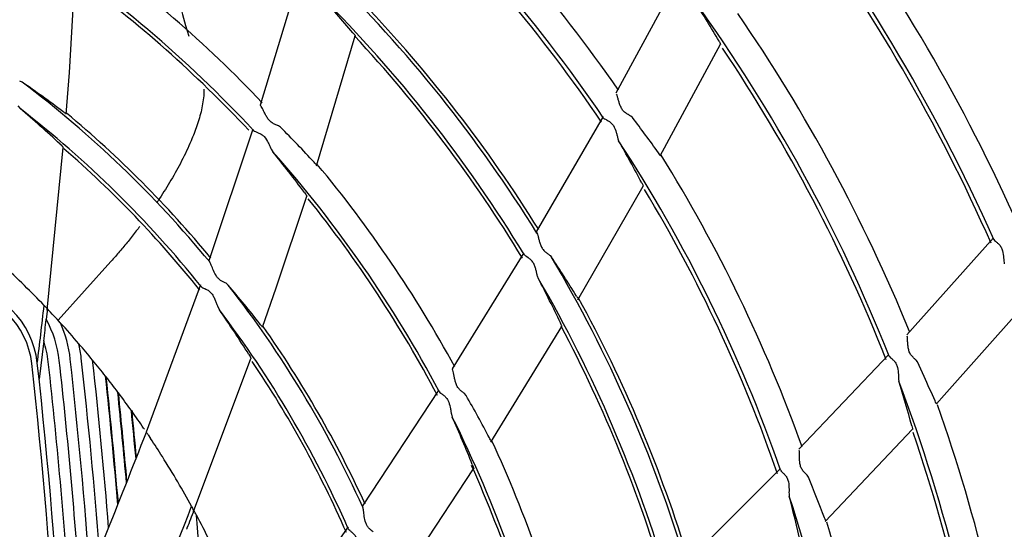
# Model space of a CAD drawing. Units: millimetres. Extents: x 189 to 1141, y 112 to 937.
# Drawn here: x 606 to 696, y 580 to 627 of the extents above; entities that cross this region are included whole.
import ezdxf

# ---------------------------------------------------------------- set-up
doc = ezdxf.new("R2010")
doc.units = ezdxf.units.MM
doc.layers.add('DV3_Default', color=7, linetype='Continuous')

msp = doc.modelspace()

# ---------------------------------------------------------------- linework, layer by layer
at = {"layer": 'DV3_Default', "color": 7, "linetype": 'Continuous'}
for p, q in [((610.964, 621.761), (611.486, 630.491)), ((631.816, 630.616), (628.255, 618.797)), ((666.146, 630.311), (660.489, 619.9)), ((633.364, 613.307), (636.863, 625.069)), ((664.484, 614.206), (669.959, 624.311)), ((606.704, 620.87), (606.465, 620.984)), ((610.674, 618.002), (610.964, 621.761)), ((606.29, 618.733), (606.505, 618.501)), ((659.323, 617.786), (653.266, 607.342)), ((661.977, 617.685), (661.829, 617.822)), ((627.592, 616.645), (623.613, 604.715)), ((630.103, 616.799), (629.921, 616.931)), ((660.667, 615.761), (660.731, 615.585)), ((608.96, 600.261), (610.399, 614.986)), ((629.248, 614.827), (629.399, 614.584)), ((657.045, 601.192), (662.944, 611.477)), ((629.709, 602.276), (632.473, 610.573)), ((694.698, 606.802), (686.836, 598.025)), ((652.142, 605.432), (645.643, 594.938)), ((654.513, 605.206), (654.641, 605.06)), ((614.737, 604.666), (609.943, 599.33)), ((695.649, 604.571), (695.672, 604.445)), ((653.468, 603.099), (653.38, 603.324)), ((622.859, 602.553), (617.91, 589.222)), ((625.364, 602.517), (625.162, 602.689)), ((628.456, 598.72), (629.709, 602.276)), ((608.972, 600.368), (608.866, 599.43)), ((624.41, 600.56), (624.557, 600.28)), ((690.234, 592.555), (697.048, 600.229)), ((649.157, 588.313), (655.581, 598.768)), ((608.639, 597.466), (608.222, 594.002)), ((685.223, 596.252), (677.065, 587.659)), ((622.208, 582.027), (627.409, 595.877)), ((687.798, 595.568), (687.694, 595.72)), ((688.413, 594.237), (687.798, 595.568)), ((614.242, 594.279), (614.303, 594.201)), ((686.091, 593.989), (686.113, 593.832)), ((615.412, 592.759), (615.35, 592.84)), ((644.446, 593.03), (637.515, 582.536)), ((646.912, 592.529), (646.769, 592.703)), ((689.518, 591.778), (690.236, 592.553)), ((616.584, 591.162), (616.645, 591.076)), ((645.575, 590.846), (645.658, 590.572)), ((617.758, 589.482), (617.696, 589.572)), ((618.107, 588.964), (618.331, 588.629)), ((679.45, 581.126), (687.353, 589.469)), ((642.771, 578.602), (647.589, 585.902)), ((675.391, 585.92), (666.837, 577.399)), ((677.928, 585.135), (677.821, 585.306)), ((676.165, 583.616), (676.182, 583.43)), ((636.227, 580.644), (627.997, 569.048))]:
    msp.add_line(p, q, dxfattribs=at)
for centre, radius, start, end in [((546.332, 540.829), 279.243, 6.36216, 317.48511), ((546.332, 540.829), 177.453, 26.29839, 40.48756), ((546.332, 540.829), 175.051, 25.94196, 40.11224), ((546.332, 540.829), 177.806, 26.33079, 39.35189), ((546.332, 540.829), 177.798, 26.35402, 39.32339), ((546.332, 540.829), 174.698, 25.86187, 38.8243), ((546.332, 540.829), 174.7, 25.88816, 38.81244), ((546.332, 540.829), 136.659, 34.19299, 48.1636), ((546.332, 540.829), 139.207, 34.74548, 46.82333), ((704.6, 649.589), 86.379, 185.71509, 196.51049), ((546.332, 540.829), 162.325, 23.91578, 38.07329), ((546.332, 540.829), 164.873, 24.35358, 37.00057), ((546.332, 540.829), 136.299, 34.10625, 46.07202), ((546.332, 540.829), 161.965, 23.84986, 36.37144), ((546.332, 540.829), 111.086, 42.93772, 56.60204), ((546.332, 540.829), 113.391, 43.60229, 54.81788), ((546.332, 540.829), 125.922, 31.81737, 45.66948), ((546.332, 540.829), 110.784, 43.10699, 53.91865), ((546.332, 540.829), 123.918, 31.33817, 45.16641), ((537.565, 540.901), 130.2, 40.44221, 42.40689), ((546.332, 540.829), 149.492, 21.69353, 35.76624), ((535.597, 545.437), 155.831, 30.52949, 32.08192), ((546.332, 540.829), 126.224, 31.90391, 43.67882), ((546.332, 540.829), 152.04, 22.21145, 34.56622), ((546.332, 540.829), 123.617, 31.24237, 42.96206), ((546.332, 540.829), 149.132, 21.61621, 33.88012), ((546.332, 540.829), 100.257, 39.50919, 52.97421), ((551.387, 540.066), 97.925, 52.96498, 55.60513), ((541.243, 541.364), 101.04, 47.02214, 49.76716), ((546.332, 540.829), 98.253, 38.79452, 52.23517), ((546.332, 540.829), 100.558, 39.62105, 50.19868), ((556.635, 537.149), 132.601, 35.68663, 37.3986), ((552.751, 539.597), 109.287, 42.6478, 44.94452), ((534.331, 543.729), 145.397, 27.90905, 29.61736), ((546.332, 540.829), 136.659, 19.19299, 33.1636), ((546.332, 540.829), 97.951, 38.69557, 49.09853), ((546.332, 540.829), 111.086, 27.93772, 41.60204), ((539.799, 541.97), 115.331, 36.70513, 39.02216), ((546.332, 540.829), 139.207, 19.75384, 31.8476), ((546.332, 540.829), 113.391, 28.60229, 39.81788), ((546.332, 540.829), 136.299, 19.10393, 31.07351), ((546.332, 540.829), 110.784, 27.8204, 38.85486), ((546.332, 540.829), 125.922, 16.81737, 30.66948), ((554.124, 538.236), 120.703, 31.62585, 33.61598), ((546.335, 540.831), 86.418, 45.50587, 47.28975), ((622.333, 603.767), 1.593, 20.58031, 32.03435), ((546.332, 540.829), 123.918, 16.33817, 30.16641), ((537.882, 543.167), 130.2, 25.44221, 27.40689), ((600.089, 594.585), 8.021, 6.36567, 83.63433), ((546.336, 540.832), 86.417, 43.82847, 45.50595), ((546.332, 540.829), 100.257, 24.50919, 37.97421), ((551.017, 538.783), 97.925, 37.96498, 40.60513), ((600.089, 594.585), 7.519, 6.36567, 83.63433), ((546.332, 540.829), 126.224, 16.90997, 28.67377), ((73.151, 660.905), 538.903, 353.02259, 353.58306), ((546.332, 540.829), 86.422, 43.54667, 43.82851), ((546.332, 540.829), 86.422, 42.40378, 43.54667), ((541.555, 542.663), 101.04, 32.02214, 34.76716), ((546.332, 540.829), 98.253, 23.79452, 37.23517), ((66.201, 661.303), 546.188, 353.28665, 353.49432), ((600.089, 594.585), 10.026, 6.36567, 28.89638), ((546.332, 540.829), 86.422, 40.72225, 42.40378), ((600.089, 594.585), 11.028, 6.36567, 24.20874), ((546.332, 540.829), 100.558, 24.60228, 35.18941), ((546.332, 540.829), 123.617, 16.24708, 27.96715), ((600.089, 594.585), 9.023, 6.36567, 18.6216), ((546.332, 540.829), 86.422, 39.43984, 40.72225), ((600.089, 594.585), 12.031, 6.36567, 12.60074), ((118.235, 540.829), 496.874, 4.34859, 6.36567), ((118.235, 540.829), 492.362, 353.63433, 6.36567), ((118.235, 540.829), 492.864, 353.63433, 6.36567), ((118.235, 540.829), 493.866, 3.65778, 6.36567), ((118.235, 540.829), 494.869, 3.88829, 6.36567), ((118.235, 540.829), 495.871, 4.11856, 6.36567), ((546.332, 540.829), 86.422, 38.20551, 39.43984), ((118.235, 540.829), 497.876, 4.57838, 6.33088), ((546.332, 540.829), 97.951, 23.64563, 34.01123), ((118.235, 540.829), 498.879, 4.80795, 6.15053), ((546.332, 540.829), 86.422, 37.00146, 38.13982), ((118.235, 540.829), 498.932, 4.81998, 6.14088), ((553.797, 532.908), 147.929, 23.55925, 24.49341), ((546.332, 540.829), 149.492, 6.69353, 20.76624), ((537.156, 548.058), 155.831, 15.52949, 17.08192), ((118.235, 540.829), 499.829, 5.02528, 5.97294), ((118.235, 540.829), 499.882, 5.03729, 5.96291), ((546.332, 540.829), 86.422, 35.62076, 36.93383), ((552.213, 537.977), 109.287, 27.6478, 29.94452), ((546.332, 540.829), 152.04, 7.18579, 19.54343), ((118.235, 540.829), 500.884, 5.26641, 5.76734), ((546.332, 540.829), 86.422, 34.33397, 35.55072), ((118.235, 540.829), 500.937, 5.27841, 5.75686), ((546.332, 540.829), 111.086, 12.93772, 26.60204), ((540.317, 543.622), 115.331, 21.70513, 24.02216), ((145.766, 770.855), 505.906, 336.64378, 338.95868), ((546.332, 540.829), 86.422, 33.84745, 34.05245), ((546.332, 540.829), 149.132, 6.62395, 18.9147), ((546.332, 540.829), 86.422, 32.28971, 33.58049), ((546.332, 540.829), 113.391, 13.60229, 24.81788), ((546.335, 540.83), 86.418, 30.50587, 32.28975), ((546.332, 540.829), 110.784, 12.84101, 24.16518), ((546.336, 540.831), 86.417, 28.82847, 30.50595), ((555.331, 534.608), 132.601, 20.68663, 22.3986), ((535.491, 546.737), 145.397, 12.90905, 14.61736), ((546.332, 540.829), 136.659, 4.19299, 18.1636), ((132.903, 774.204), 525.365, 335.47275, 338.59881), ((546.332, 540.829), 86.422, 28.54667, 28.82851), ((546.332, 540.829), 86.422, 28.22512, 28.54667), ((546.332, 540.829), 86.422, 26.51481, 28.22512), ((118.235, 540.829), 505.897, 2.52348, 4.63404), ((636.033, 581.953), 1.593, 5.58031, 17.03435), ((546.332, 540.829), 139.207, 4.71725, 16.79403)]:
    msp.add_arc(centre, radius, start, end, dxfattribs=at)
for points, knots in [([(636.88, 625.056), (636.888, 625.058), (636.877, 625.079), (636.81, 625.172), (636.743, 625.255), (636.655, 625.359)], [0, 0, 0, 0, 0.431627, 0.431627, 1, 1, 1, 1]), ([(669.825, 624.596), (669.875, 624.512), (669.913, 624.443), (669.964, 624.341), (669.975, 624.311), (669.97, 624.302), (669.968, 624.301), (669.966, 624.301)], [0, 0, 0, 0, 0.457399, 0.457399, 0.914798, 0.914798, 1, 1, 1, 1]), ([(623.151, 620.247), (623.154, 620.114), (623.149, 619.728), (623.081, 619.105), (622.893, 618.127), (622.541, 616.947), (621.942, 615.399), (621.161, 613.755), (620.191, 612.022), (619.408, 610.767), (618.955, 610.086), (618.863, 609.95)], [0, 0, 0, 0, 0.03524, 0.102465, 0.166748, 0.300663, 0.430163, 0.608759, 0.783892, 0.956727, 1, 1, 1, 1]), ([(661.829, 617.822), (661.768, 617.86), (661.693, 617.899), (661.523, 617.993), (661.432, 618.047), (661.252, 618.185), (661.166, 618.269), (661.022, 618.46), (660.963, 618.567), (660.866, 618.782), (660.826, 618.893), (660.757, 619.107), (660.727, 619.212), (660.671, 619.414), (660.645, 619.511), (660.594, 619.679), (660.569, 619.752), (660.545, 619.798)], [0, 0, 0, 0, 0.125, 0.125, 0.25, 0.25, 0.375, 0.375, 0.5, 0.5, 0.625, 0.625, 0.75, 0.75, 0.875, 0.875, 1, 1, 1, 1]), ([(610.677, 618.034), (610.677, 618.033), (610.677, 618.033), (610.678, 618.025), (610.666, 618.028), (610.593, 618.07), (610.496, 618.14), (610.368, 618.236)], [0, 0, 0, 0, 0.032167, 0.032167, 0.354778, 0.354778, 1, 1, 1, 1]), ([(628.351, 618.688), (628.318, 618.728), (628.296, 618.759), (628.278, 618.787), (628.274, 618.794), (628.273, 618.798)], [0, 0, 0, 0, 0.687559, 0.687559, 1, 1, 1, 1]), ([(629.921, 616.931), (629.853, 616.962), (629.772, 616.992), (629.592, 617.064), (629.494, 617.106), (629.302, 617.218), (629.207, 617.29), (629.043, 617.457), (628.971, 617.551), (628.846, 617.744), (628.79, 617.844), (628.687, 618.041), (628.64, 618.138), (628.551, 618.324), (628.508, 618.415), (628.426, 618.574), (628.387, 618.644), (628.351, 618.688)], [0, 0, 0, 0, 0.125, 0.125, 0.25, 0.25, 0.375, 0.375, 0.5, 0.5, 0.625, 0.625, 0.75, 0.75, 0.875, 0.875, 1, 1, 1, 1]), ([(659.37, 617.629), (659.409, 617.595), (659.464, 617.561), (659.601, 617.486), (659.681, 617.445), (659.852, 617.345), (659.942, 617.286), (660.111, 617.137), (660.187, 617.049), (660.376, 616.757), (660.452, 616.537), (660.544, 616.228), (660.57, 616.127), (660.62, 615.935), (660.644, 615.842), (660.667, 615.761)], [0, 0, 0, 0, 0.125, 0.125, 0.25, 0.25, 0.375, 0.375, 0.5, 0.5, 0.75, 0.75, 0.875, 0.875, 1, 1, 1, 1]), ([(627.658, 616.501), (627.697, 616.466), (627.752, 616.436), (627.893, 616.376), (627.977, 616.346), (628.159, 616.273), (628.257, 616.229), (628.449, 616.112), (628.54, 616.039), (628.778, 615.783), (628.892, 615.577), (629.038, 615.282), (629.083, 615.186), (629.168, 614.999), (629.209, 614.908), (629.248, 614.827)], [0, 0, 0, 0, 0.125, 0.125, 0.25, 0.25, 0.375, 0.375, 0.5, 0.5, 0.75, 0.75, 0.875, 0.875, 1, 1, 1, 1]), ([(610.124, 615.287), (610.184, 615.231), (610.237, 615.18), (610.326, 615.093), (610.362, 615.056), (610.41, 615.002), (610.423, 614.984), (610.424, 614.976), (610.423, 614.975), (610.422, 614.975)], [0, 0, 0, 0, 0.314755, 0.314755, 0.62951, 0.62951, 0.944265, 0.944265, 1, 1, 1, 1]), ([(664.528, 614.283), (664.528, 614.282), (664.528, 614.282), (664.526, 614.269), (664.509, 614.281), (664.442, 614.358), (664.395, 614.42), (664.336, 614.502)], [0, 0, 0, 0, 0.006098, 0.006098, 0.503049, 0.503049, 1, 1, 1, 1]), ([(633.391, 613.396), (633.391, 613.395), (633.391, 613.395), (633.392, 613.386), (633.382, 613.39), (633.322, 613.44), (633.242, 613.522), (633.135, 613.638)], [0, 0, 0, 0, 0.01827, 0.01827, 0.345513, 0.345513, 1, 1, 1, 1]), ([(662.817, 611.785), (662.868, 611.69), (662.906, 611.612), (662.955, 611.501), (662.964, 611.469), (662.956, 611.465), (662.956, 611.464), (662.955, 611.464)], [0, 0, 0, 0, 0.479682, 0.479682, 0.959364, 0.959364, 1, 1, 1, 1]), ([(632.262, 610.903), (632.309, 610.84), (632.349, 610.785), (632.416, 610.689), (632.443, 610.648), (632.48, 610.59), (632.489, 610.57), (632.489, 610.561), (632.488, 610.559), (632.487, 610.559)], [0, 0, 0, 0, 0.30585, 0.30585, 0.6117, 0.6117, 0.91755, 0.91755, 1, 1, 1, 1]), ([(617.343, 607.823), (617.24, 607.687), (616.894, 607.235), (616.292, 606.478), (615.528, 605.559), (615, 604.963), (614.737, 604.666)], [0, 0, 0, 0, 0.125155, 0.417974, 0.709553, 1, 1, 1, 1]), ([(653.28, 607.337), (653.281, 607.333), (653.283, 607.326), (653.295, 607.294), (653.31, 607.261), (653.333, 607.217)], [0, 0, 0, 0, 0.316147, 0.316147, 1, 1, 1, 1]), ([(653.333, 607.217), (653.36, 607.168), (653.383, 607.096), (653.432, 606.927), (653.456, 606.833), (653.506, 606.634), (653.533, 606.529), (653.595, 606.318), (653.63, 606.212), (653.716, 605.999), (653.769, 605.894), (653.899, 605.701), (653.978, 605.614), (654.143, 605.467), (654.229, 605.406), (654.386, 605.299), (654.457, 605.252), (654.513, 605.206)], [0, 0, 0, 0, 0.125, 0.125, 0.25, 0.25, 0.375, 0.375, 0.5, 0.5, 0.625, 0.625, 0.75, 0.75, 0.875, 0.875, 1, 1, 1, 1]), ([(694.646, 606.742), (694.65, 606.74), (694.656, 606.734), (694.677, 606.707), (694.696, 606.677), (694.72, 606.634)], [0, 0, 0, 0, 0.345909, 0.345909, 1, 1, 1, 1]), ([(694.72, 606.634), (694.753, 606.592), (694.802, 606.548), (694.922, 606.445), (694.993, 606.388), (695.139, 606.256), (695.215, 606.178), (695.35, 606), (695.407, 605.899), (695.537, 605.579), (695.572, 605.352), (695.608, 605.036), (695.616, 604.934), (695.632, 604.741), (695.639, 604.649), (695.649, 604.571)], [0, 0, 0, 0, 0.125, 0.125, 0.25, 0.25, 0.375, 0.375, 0.5, 0.5, 0.75, 0.75, 0.875, 0.875, 1, 1, 1, 1]), ([(653.38, 603.324), (653.357, 603.407), (653.336, 603.5), (653.29, 603.696), (653.265, 603.8), (653.209, 604.01), (653.178, 604.117), (653.099, 604.329), (653.051, 604.436), (652.931, 604.634), (652.856, 604.725), (652.696, 604.878), (652.609, 604.943), (652.367, 605.11), (652.231, 605.191), (652.172, 605.277)], [0, 0, 0, 0, 0.125, 0.125, 0.25, 0.25, 0.375, 0.375, 0.5, 0.5, 0.625, 0.625, 0.75, 0.75, 1, 1, 1, 1]), ([(625.162, 602.689), (625.104, 602.72), (625.037, 602.75), (624.89, 602.82), (624.809, 602.859), (624.65, 602.955), (624.57, 603.013), (624.425, 603.15), (624.36, 603.228), (624.188, 603.476), (624.103, 603.656), (623.952, 604.005), (623.887, 604.175), (623.824, 604.327)], [0, 0, 0, 0, 0.125, 0.125, 0.25, 0.25, 0.375, 0.375, 0.5, 0.5, 0.75, 0.75, 1, 1, 1, 1]), ([(622.91, 602.387), (622.948, 602.348), (623.002, 602.314), (623.142, 602.244), (623.225, 602.208), (623.406, 602.121), (623.503, 602.069), (623.69, 601.934), (623.775, 601.852), (623.923, 601.665), (623.985, 601.563), (624.093, 601.357), (624.14, 601.251), (624.226, 601.043), (624.265, 600.941), (624.339, 600.744), (624.375, 600.647), (624.41, 600.56)], [0, 0, 0, 0, 0.125, 0.125, 0.25, 0.25, 0.375, 0.375, 0.5, 0.5, 0.625, 0.625, 0.75, 0.75, 0.875, 0.875, 1, 1, 1, 1]), ([(656.901, 601.529), (656.935, 601.474), (656.965, 601.427), (657.016, 601.349), (657.038, 601.318), (657.078, 601.265), (657.091, 601.255), (657.091, 601.269)], [0, 0, 0, 0, 0.284498, 0.284498, 0.568996, 0.568996, 1, 1, 1, 1]), ([(628.467, 598.75), (628.467, 598.749), (628.467, 598.748), (628.465, 598.74), (628.455, 598.747), (628.395, 598.806), (628.319, 598.899), (628.22, 599.025)], [0, 0, 0, 0, 0.032167, 0.032167, 0.354778, 0.354778, 1, 1, 1, 1]), ([(655.594, 598.751), (655.602, 598.75), (655.597, 598.774), (655.557, 598.881), (655.513, 598.978), (655.455, 599.101)], [0, 0, 0, 0, 0.431627, 0.431627, 1, 1, 1, 1]), ([(687.694, 595.72), (687.644, 595.77), (687.581, 595.824), (687.439, 595.952), (687.362, 596.024), (687.217, 596.195), (687.15, 596.294), (687.049, 596.509), (687.014, 596.625), (686.964, 596.855), (686.948, 596.972), (686.927, 597.195), (686.92, 597.303), (686.909, 597.511), (686.905, 597.611), (686.892, 597.785), (686.884, 597.861), (686.869, 597.911)], [0, 0, 0, 0, 0.125, 0.125, 0.25, 0.25, 0.375, 0.375, 0.5, 0.5, 0.625, 0.625, 0.75, 0.75, 0.875, 0.875, 1, 1, 1, 1]), ([(627.221, 596.239), (627.265, 596.169), (627.303, 596.107), (627.366, 596), (627.391, 595.955), (627.424, 595.89), (627.432, 595.869), (627.43, 595.862), (627.43, 595.861), (627.429, 595.86)], [0, 0, 0, 0, 0.314755, 0.314755, 0.62951, 0.62951, 0.944265, 0.944265, 1, 1, 1, 1]), ([(685.169, 596.193), (685.172, 596.191), (685.177, 596.186), (685.196, 596.161), (685.214, 596.13), (685.236, 596.087)], [0, 0, 0, 0, 0.327438, 0.327438, 1, 1, 1, 1]), ([(685.236, 596.087), (685.267, 596.045), (685.314, 596), (685.431, 595.895), (685.5, 595.837), (685.643, 595.701), (685.718, 595.622), (685.848, 595.441), (685.902, 595.338), (686.022, 595.013), (686.049, 594.783), (686.071, 594.463), (686.075, 594.36), (686.082, 594.164), (686.085, 594.07), (686.091, 593.989)], [0, 0, 0, 0, 0.125, 0.125, 0.25, 0.25, 0.375, 0.375, 0.5, 0.5, 0.75, 0.75, 0.875, 0.875, 1, 1, 1, 1]), ([(645.708, 594.807), (645.687, 594.854), (645.673, 594.89), (645.662, 594.922), (645.661, 594.929), (645.661, 594.934)], [0, 0, 0, 0, 0.687559, 0.687559, 1, 1, 1, 1]), ([(646.769, 592.703), (646.712, 592.751), (646.641, 592.801), (646.486, 592.917), (646.402, 592.983), (646.246, 593.142), (646.173, 593.235), (646.058, 593.439), (646.013, 593.549), (645.941, 593.767), (645.913, 593.879), (645.865, 594.096), (645.845, 594.201), (645.807, 594.404), (645.788, 594.503), (645.75, 594.678), (645.731, 594.755), (645.708, 594.807)], [0, 0, 0, 0, 0.125, 0.125, 0.25, 0.25, 0.375, 0.375, 0.5, 0.5, 0.625, 0.625, 0.75, 0.75, 0.875, 0.875, 1, 1, 1, 1]), ([(644.472, 592.874), (644.5, 592.83), (644.547, 592.787), (644.667, 592.692), (644.74, 592.642), (644.897, 592.524), (644.981, 592.456), (645.136, 592.294), (645.204, 592.199), (645.369, 591.89), (645.425, 591.662), (645.49, 591.34), (645.508, 591.235), (645.542, 591.032), (645.558, 590.934), (645.575, 590.846)], [0, 0, 0, 0, 0.125, 0.125, 0.25, 0.25, 0.375, 0.375, 0.5, 0.5, 0.75, 0.75, 0.875, 0.875, 1, 1, 1, 1]), ([(689.529, 591.79), (689.529, 591.79), (689.529, 591.79), (689.524, 591.781), (689.509, 591.798), (689.463, 591.883), (689.432, 591.948), (689.395, 592.034)], [0, 0, 0, 0, 0.004396, 0.004396, 0.502198, 0.502198, 1, 1, 1, 1]), ([(687.298, 589.78), (687.324, 589.685), (687.343, 589.609), (687.366, 589.497), (687.369, 589.465), (687.361, 589.458), (687.36, 589.457), (687.358, 589.458)], [0, 0, 0, 0, 0.457399, 0.457399, 0.914798, 0.914798, 1, 1, 1, 1]), ([(649.207, 588.391), (649.207, 588.39), (649.206, 588.39), (649.205, 588.381), (649.196, 588.387), (649.151, 588.451), (649.095, 588.551), (649.022, 588.69)], [0, 0, 0, 0, 0.01827, 0.01827, 0.345513, 0.345513, 1, 1, 1, 1]), ([(677.821, 585.306), (677.771, 585.358), (677.709, 585.415), (677.57, 585.55), (677.495, 585.626), (677.357, 585.805), (677.296, 585.909), (677.206, 586.131), (677.177, 586.249), (677.139, 586.482), (677.129, 586.6), (677.118, 586.825), (677.116, 586.934), (677.114, 587.143), (677.114, 587.243), (677.109, 587.419), (677.104, 587.496), (677.092, 587.547)], [0, 0, 0, 0, 0.125, 0.125, 0.25, 0.25, 0.375, 0.375, 0.5, 0.5, 0.625, 0.625, 0.75, 0.75, 0.875, 0.875, 1, 1, 1, 1]), ([(647.47, 586.275), (647.499, 586.202), (647.524, 586.138), (647.564, 586.028), (647.58, 585.982), (647.6, 585.916), (647.604, 585.895), (647.601, 585.886), (647.6, 585.885), (647.599, 585.885)], [0, 0, 0, 0, 0.30585, 0.30585, 0.6117, 0.6117, 0.91755, 0.91755, 1, 1, 1, 1]), ([(675.395, 585.756), (675.424, 585.713), (675.469, 585.666), (675.582, 585.558), (675.649, 585.498), (675.788, 585.357), (675.86, 585.276), (675.984, 585.089), (676.035, 584.984), (676.142, 584.653), (676.158, 584.421), (676.167, 584.099), (676.167, 583.995), (676.165, 583.796), (676.164, 583.7), (676.165, 583.616)], [0, 0, 0, 0, 0.125, 0.125, 0.25, 0.25, 0.375, 0.375, 0.5, 0.5, 0.75, 0.75, 0.875, 0.875, 1, 1, 1, 1]), ([(622.248, 582.127), (622.038, 581.592), (621.828, 581.058), (621.617, 580.524), (621.603, 580.488), (621.589, 580.453), (621.575, 580.418)], [0, 0, 0, 0, 0.938096, 0.938096, 0.938096, 1, 1, 1, 1]), ([(638.486, 580.179), (638.438, 580.223), (638.382, 580.27), (638.258, 580.375), (638.19, 580.434), (638.061, 580.568), (637.998, 580.645), (637.894, 580.814), (637.851, 580.907), (637.749, 581.191), (637.714, 581.387), (637.658, 581.763), (637.64, 581.944), (637.618, 582.107)], [0, 0, 0, 0, 0.125, 0.125, 0.25, 0.25, 0.375, 0.375, 0.5, 0.5, 0.75, 0.75, 1, 1, 1, 1]), ([(679.512, 581.189), (679.512, 581.188), (679.512, 581.188), (679.507, 581.175), (679.493, 581.192), (679.449, 581.283), (679.419, 581.355), (679.383, 581.45)], [0, 0, 0, 0, 0.006098, 0.006098, 0.503049, 0.503049, 1, 1, 1, 1]), ([(636.234, 580.47), (636.259, 580.423), (636.303, 580.376), (636.42, 580.271), (636.491, 580.215), (636.643, 580.084), (636.724, 580.009), (636.869, 579.831), (636.931, 579.729), (637.025, 579.51), (637.058, 579.396), (637.109, 579.169), (637.127, 579.054), (637.156, 578.831), (637.168, 578.723), (637.189, 578.512), (637.198, 578.41), (637.209, 578.317)], [0, 0, 0, 0, 0.125, 0.125, 0.25, 0.25, 0.375, 0.375, 0.5, 0.5, 0.625, 0.625, 0.75, 0.75, 0.875, 0.875, 1, 1, 1, 1])]:
    msp.add_open_spline(points, degree=3, knots=knots, dxfattribs=at)

doc.saveas('drawing.dxf')
